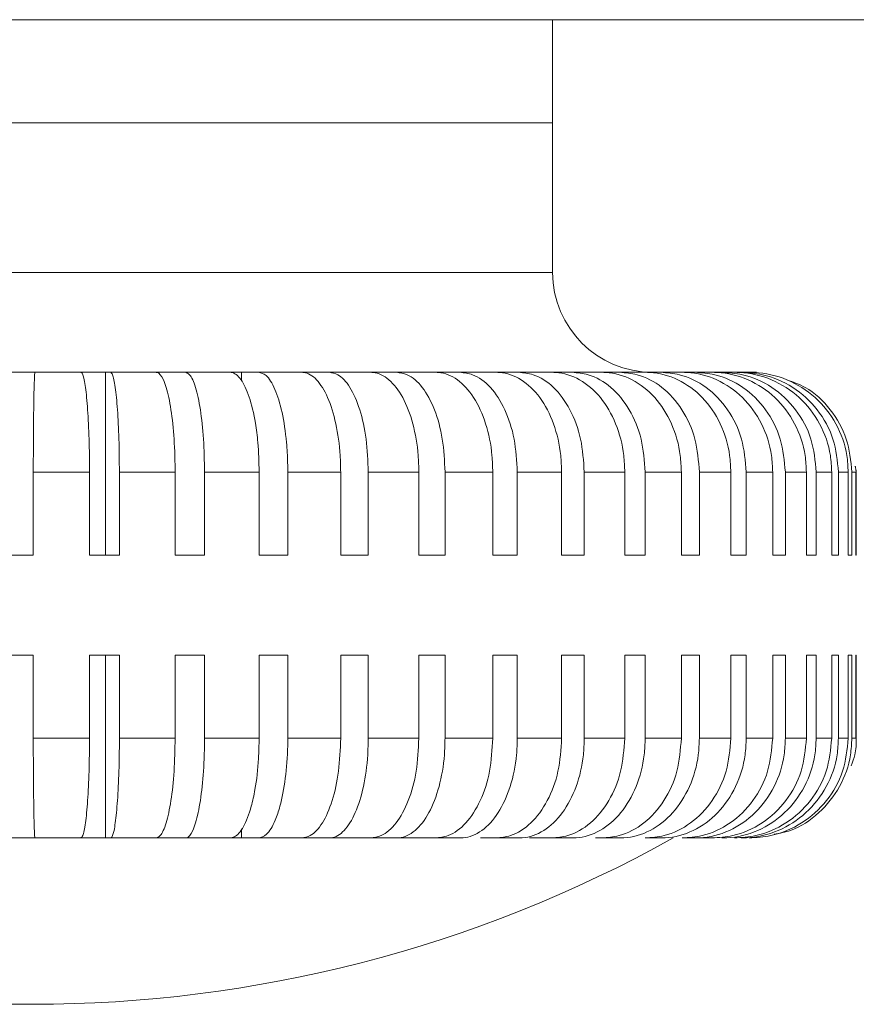
# Model space of a CAD drawing. Extents: x 12.1 to 108.7, y 1 to 80.4.
# Drawn here: x 24.4 to 24.9, y 29.2 to 29.8 of the extents above; entities that cross this region are included whole.
import ezdxf

# ---------------------------------------------------------------- set-up
doc = ezdxf.new("R2010")
doc.units = 0
doc.header["$MEASUREMENT"] = 0
doc.linetypes.add('SLD-Solid', pattern=[0])
doc.layers.add('OBJECT', color=7, linetype='CONTINUOUS')

msp = doc.modelspace()

# ---------------------------------------------------------------- linework, layer by layer
at = {"layer": 'OBJECT', "linetype": 'SLD-Solid', "lineweight": 15}
for p, q in [((24.27846, 29.80073), (24.54445, 29.80073)), ((27.24221, 29.80073), (24.54445, 29.80073)), ((24.09895, 29.73873), (24.72395, 29.73873)), ((24.09895, 29.73873), (24.72395, 29.73873)), ((24.09895, 29.64873), (24.72395, 29.64873)), ((24.41349, 29.58873), (24.39549, 29.58873)), ((24.41288, 29.58873), (24.44041, 29.58873)), ((24.4553, 29.58873), (24.43737, 29.58873)), ((24.4553, 29.47873), (24.4553, 29.58873)), ((24.45834, 29.58873), (24.4553, 29.58873)), ((24.45834, 29.58873), (24.48562, 29.58873)), ((24.49663, 29.58873), (24.47896, 29.58873)), ((24.50329, 29.58873), (24.49663, 29.58873)), ((24.50329, 29.58873), (24.53002, 29.58873)), ((24.53702, 29.58873), (24.51981, 29.58873)), ((24.53702, 29.58345), (24.53702, 29.58873)), ((24.54723, 29.58873), (24.53702, 29.58873)), ((24.54723, 29.58873), (24.57312, 29.58873)), ((24.57604, 29.58873), (24.55948, 29.58873)), ((24.58969, 29.58873), (24.57604, 29.58873)), ((24.58969, 29.58873), (24.61444, 29.58873)), ((24.61326, 29.58873), (24.59752, 29.58873)), ((24.63019, 29.58873), (24.61326, 29.58873)), ((24.63019, 29.58873), (24.65355, 29.58873)), ((24.64827, 29.58873), (24.63352, 29.58873)), ((24.66829, 29.58873), (24.64827, 29.58873)), ((24.68068, 29.58873), (24.6671, 29.58873)), ((24.66829, 29.58873), (24.69, 29.58873)), ((24.70358, 29.58873), (24.68068, 29.58873)), ((24.71014, 29.58873), (24.69787, 29.58873)), ((24.70358, 29.58873), (24.7234, 29.58873)), ((24.73567, 29.58873), (24.71014, 29.58873)), ((24.73633, 29.58873), (24.7255, 29.58873)), ((24.73567, 29.58873), (24.75338, 29.58873)), ((24.76421, 29.58873), (24.73633, 29.58873)), ((24.75896, 29.58873), (24.74969, 29.58873)), ((24.78888, 29.58873), (24.75896, 29.58873)), ((24.76421, 29.58873), (24.77961, 29.58873)), ((24.77779, 29.58873), (24.77018, 29.58873)), ((24.80942, 29.58873), (24.77779, 29.58873)), ((24.79259, 29.58873), (24.78674, 29.58873)), ((24.78888, 29.58873), (24.80182, 29.58873)), ((24.82472, 29.58873), (24.79134, 29.58873)), ((24.8256, 29.58873), (24.79259, 29.58873)), ((24.80323, 29.58873), (24.79918, 29.58873)), ((24.83665, 29.58873), (24.80238, 29.58873)), ((24.83724, 29.58873), (24.80323, 29.58873)), ((24.80957, 29.58873), (24.80738, 29.58873)), ((24.84392, 29.58873), (24.80914, 29.58873)), ((24.80942, 29.58873), (24.81974, 29.58873)), ((24.84422, 29.58873), (24.80957, 29.58873)), ((24.81155, 29.58873), (24.81123, 29.58873)), ((24.84645, 29.58873), (24.81155, 29.58873)), ((24.8256, 29.58873), (24.83319, 29.58873)), ((24.83724, 29.58873), (24.84202, 29.58873)), ((24.84422, 29.58873), (24.84614, 29.58873)), ((24.41183, 29.47873), (24.41183, 29.52873)), ((24.44564, 29.52873), (24.41183, 29.52873)), ((24.44564, 29.52873), (24.44564, 29.47873)), ((24.46357, 29.47873), (24.46357, 29.52873)), ((24.49707, 29.52873), (24.46357, 29.52873)), ((24.49707, 29.52873), (24.49707, 29.47873)), ((24.51474, 29.47873), (24.51474, 29.52873)), ((24.54757, 29.52873), (24.51474, 29.52873)), ((24.54757, 29.52873), (24.54757, 29.47873)), ((24.56478, 29.47873), (24.56478, 29.52873)), ((24.59657, 29.52873), (24.56478, 29.52873)), ((24.59657, 29.52873), (24.59657, 29.47873)), ((24.61314, 29.47873), (24.61314, 29.52873)), ((24.64354, 29.52873), (24.61314, 29.52873)), ((24.64354, 29.52873), (24.64354, 29.47873)), ((24.65928, 29.47873), (24.65928, 29.52873)), ((24.68797, 29.52873), (24.65928, 29.52873)), ((24.68797, 29.52873), (24.68797, 29.47873)), ((24.70272, 29.47873), (24.70272, 29.52873)), ((24.72937, 29.52873), (24.70272, 29.52873)), ((24.72937, 29.52873), (24.72937, 29.47873)), ((24.74296, 29.47873), (24.74296, 29.52873)), ((24.76729, 29.52873), (24.74296, 29.52873)), ((24.76729, 29.52873), (24.76729, 29.47873)), ((24.77956, 29.47873), (24.77956, 29.52873)), ((24.80131, 29.52873), (24.77956, 29.52873)), ((24.80131, 29.52873), (24.80131, 29.47873)), ((24.81214, 29.47873), (24.81214, 29.52873)), ((24.83106, 29.52873), (24.81214, 29.52873)), ((24.83106, 29.52873), (24.83106, 29.47873)), ((24.84033, 29.47873), (24.84033, 29.52873)), ((24.85621, 29.52873), (24.84033, 29.52873)), ((24.85621, 29.52873), (24.85621, 29.47873)), ((24.86381, 29.47873), (24.86381, 29.52873)), ((24.87648, 29.52873), (24.86381, 29.52873)), ((24.87648, 29.52873), (24.87648, 29.47873)), ((24.88234, 29.47873), (24.88234, 29.52873)), ((24.89167, 29.52873), (24.88234, 29.52873)), ((24.89167, 29.52873), (24.89167, 29.47873)), ((24.89571, 29.47873), (24.89571, 29.52873)), ((24.90159, 29.52873), (24.89571, 29.52873)), ((24.90159, 29.52873), (24.90159, 29.47873)), ((24.90378, 29.47873), (24.90378, 29.52873)), ((24.90614, 29.52873), (24.90378, 29.52873)), ((24.90614, 29.52873), (24.90614, 29.47873)), ((24.90645, 29.47873), (24.90645, 29.52873)), ((24.39384, 29.47873), (24.41183, 29.47873)), ((24.44564, 29.47873), (24.46357, 29.47873)), ((24.49707, 29.47873), (24.51474, 29.47873)), ((24.54757, 29.47873), (24.56478, 29.47873)), ((24.59657, 29.47873), (24.61314, 29.47873)), ((24.64354, 29.47873), (24.65928, 29.47873)), ((24.68797, 29.47873), (24.70272, 29.47873)), ((24.72937, 29.47873), (24.74296, 29.47873)), ((24.76729, 29.47873), (24.77956, 29.47873)), ((24.80131, 29.47873), (24.81214, 29.47873)), ((24.83106, 29.47873), (24.84033, 29.47873)), ((24.85621, 29.47873), (24.86381, 29.47873)), ((24.87648, 29.47873), (24.88234, 29.47873)), ((24.89167, 29.47873), (24.89571, 29.47873)), ((24.90159, 29.47873), (24.90378, 29.47873)), ((24.90614, 29.47873), (24.90645, 29.47873)), ((24.39384, 29.41873), (24.41183, 29.41873)), ((24.41183, 29.36873), (24.41183, 29.41873)), ((24.44564, 29.41873), (24.46357, 29.41873)), ((24.44564, 29.41873), (24.44564, 29.36873)), ((24.4553, 29.30873), (24.4553, 29.41873)), ((24.46357, 29.36873), (24.46357, 29.41873)), ((24.49707, 29.41873), (24.51474, 29.41873)), ((24.49707, 29.41873), (24.49707, 29.36873)), ((24.51474, 29.36873), (24.51474, 29.41873)), ((24.54757, 29.41873), (24.56478, 29.41873)), ((24.54757, 29.41873), (24.54757, 29.36873)), ((24.56478, 29.36873), (24.56478, 29.41873)), ((24.59657, 29.41873), (24.61314, 29.41873)), ((24.59657, 29.41873), (24.59657, 29.36873)), ((24.61314, 29.36873), (24.61314, 29.41873)), ((24.64354, 29.41873), (24.65928, 29.41873)), ((24.64354, 29.41873), (24.64354, 29.36873)), ((24.65928, 29.36873), (24.65928, 29.41873)), ((24.68797, 29.41873), (24.70272, 29.41873)), ((24.68797, 29.41873), (24.68797, 29.36873)), ((24.70272, 29.36873), (24.70272, 29.41873)), ((24.72937, 29.41873), (24.74296, 29.41873)), ((24.72937, 29.41873), (24.72937, 29.36873)), ((24.74296, 29.36873), (24.74296, 29.41873)), ((24.76729, 29.41873), (24.77956, 29.41873)), ((24.76729, 29.41873), (24.76729, 29.36873)), ((24.77956, 29.36873), (24.77956, 29.41873)), ((24.80131, 29.41873), (24.81214, 29.41873)), ((24.80131, 29.41873), (24.80131, 29.36873)), ((24.81214, 29.36873), (24.81214, 29.41873)), ((24.83106, 29.41873), (24.84033, 29.41873)), ((24.83106, 29.41873), (24.83106, 29.36873)), ((24.84033, 29.36873), (24.84033, 29.41873)), ((24.85621, 29.41873), (24.86381, 29.41873)), ((24.85621, 29.41873), (24.85621, 29.36873)), ((24.86381, 29.36873), (24.86381, 29.41873)), ((24.87648, 29.41873), (24.88234, 29.41873)), ((24.87648, 29.41873), (24.87648, 29.36873)), ((24.88234, 29.36873), (24.88234, 29.41873)), ((24.89167, 29.41873), (24.89571, 29.41873)), ((24.89167, 29.41873), (24.89167, 29.36873)), ((24.89571, 29.36873), (24.89571, 29.41873)), ((24.90159, 29.41873), (24.90378, 29.41873)), ((24.90159, 29.41873), (24.90159, 29.36873)), ((24.90378, 29.36873), (24.90378, 29.41873)), ((24.90614, 29.41873), (24.90645, 29.41873)), ((24.90614, 29.41873), (24.90614, 29.36873)), ((24.90645, 29.36873), (24.90645, 29.41873)), ((24.41183, 29.36873), (24.44564, 29.36873)), ((24.46357, 29.36873), (24.49707, 29.36873)), ((24.51474, 29.36873), (24.54757, 29.36873)), ((24.56478, 29.36873), (24.59657, 29.36873)), ((24.61314, 29.36873), (24.64354, 29.36873)), ((24.65928, 29.36873), (24.68797, 29.36873)), ((24.70272, 29.36873), (24.72937, 29.36873)), ((24.74296, 29.36873), (24.76729, 29.36873)), ((24.77956, 29.36873), (24.80131, 29.36873)), ((24.81214, 29.36873), (24.83106, 29.36873)), ((24.84033, 29.36873), (24.85621, 29.36873)), ((24.86381, 29.36873), (24.87648, 29.36873)), ((24.88234, 29.36873), (24.89167, 29.36873)), ((24.89571, 29.36873), (24.90159, 29.36873)), ((24.90378, 29.36873), (24.90614, 29.36873)), ((24.53702, 29.30873), (24.53702, 29.31432)), ((24.39549, 29.30873), (24.41349, 29.30873)), ((24.44041, 29.30873), (24.41288, 29.30873)), ((24.43737, 29.30873), (24.4553, 29.30873)), ((24.4553, 29.30873), (24.45834, 29.30873)), ((24.48562, 29.30873), (24.45834, 29.30873)), ((24.47896, 29.30873), (24.49663, 29.30873)), ((24.49663, 29.30873), (24.50329, 29.30873)), ((24.53002, 29.30873), (24.50329, 29.30873)), ((24.51981, 29.30873), (24.53702, 29.30873)), ((24.53702, 29.30873), (24.54723, 29.30873)), ((24.57312, 29.30873), (24.54723, 29.30873)), ((24.55948, 29.30873), (24.57604, 29.30873)), ((24.57604, 29.30873), (24.58969, 29.30873)), ((24.61444, 29.30873), (24.58969, 29.30873)), ((24.59752, 29.30873), (24.61326, 29.30873)), ((24.61326, 29.30873), (24.63019, 29.30873)), ((24.65355, 29.30873), (24.63019, 29.30873)), ((24.63352, 29.30873), (24.64827, 29.30873)), ((24.64827, 29.30873), (24.66829, 29.30873)), ((24.68068, 29.30873), (24.70358, 29.30873)), ((24.71014, 29.30873), (24.73567, 29.30873)), ((24.7255, 29.30873), (24.73633, 29.30873)), ((24.74969, 29.30873), (24.75896, 29.30873)), ((24.75338, 29.30873), (24.76421, 29.30873)), ((24.77961, 29.30873), (24.78888, 29.30873)), ((24.80182, 29.30873), (24.80942, 29.30873)), ((24.80182, 29.30873), (24.80826, 29.30873)), ((24.80738, 29.30873), (24.80957, 29.30873)), ((24.81974, 29.30873), (24.80942, 29.30873))]:
    msp.add_line(p, q, dxfattribs=at)
for centre, radius, start, end in [((24.78395, 29.64873), 0.06, 180, 270), ((24.41145, 29.99986), 0.79113, 240.87945, 299.12055)]:
    msp.add_arc(centre, radius, start, end, dxfattribs=at)
for points in [[(24.72395, 29.73873), (24.72395, 29.80073)], [(24.72395, 29.64873), (24.72395, 29.73873)], [(24.90645, 29.52873), (24.90583, 29.53236)]]:
    msp.add_open_spline(points, degree=1, dxfattribs=at)
for points, knots in [([(24.41183, 29.52873), (24.41185, 29.53548), (24.41187, 29.54896), (24.41205, 29.56694), (24.41231, 29.58051), (24.41261, 29.58771), (24.4128, 29.58844), (24.41288, 29.58873)], [0, 0, 0, 0, 0.214563, 0.429208, 0.643868, 0.858562, 1, 1, 1, 1]), ([(24.44041, 29.58873), (24.4405, 29.58872), (24.44118, 29.58858), (24.44244, 29.58524), (24.44396, 29.57435), (24.44507, 29.5583), (24.44558, 29.54214), (24.44563, 29.53208), (24.44564, 29.52873)], [0, 0, 0, 0, 0.034488, 0.249221, 0.463938, 0.67862, 0.893265, 1, 1, 1, 1]), ([(24.46357, 29.52873), (24.46352, 29.53548), (24.4634, 29.54896), (24.4625, 29.56694), (24.46117, 29.58051), (24.4597, 29.58771), (24.45873, 29.58844), (24.45834, 29.58873)], [0, 0, 0, 0, 0.214563, 0.429208, 0.643868, 0.858562, 1, 1, 1, 1]), ([(24.48562, 29.58873), (24.48583, 29.58872), (24.48731, 29.58858), (24.49007, 29.58524), (24.4934, 29.57435), (24.49583, 29.5583), (24.49694, 29.54214), (24.49704, 29.53208), (24.49707, 29.52873)], [0, 0, 0, 0, 0.03449, 0.249222, 0.46394, 0.678622, 0.893266, 1, 1, 1, 1]), ([(24.51474, 29.52873), (24.51462, 29.53548), (24.51436, 29.54896), (24.51239, 29.56694), (24.50948, 29.58051), (24.50626, 29.58771), (24.50413, 29.58844), (24.50329, 29.58873)], [0, 0, 0, 0, 0.214563, 0.429208, 0.643868, 0.858562, 1, 1, 1, 1]), ([(24.53002, 29.58873), (24.53029, 29.58872), (24.53252, 29.58861), (24.53671, 29.58542), (24.54183, 29.57467), (24.54512, 29.56068), (24.54716, 29.54503), (24.54741, 29.53477), (24.54757, 29.52873)], [0, 0, 0, 0, 0.029554, 0.244251, 0.458933, 0.67358, 0.807924, 1, 1, 1, 1]), ([(24.56478, 29.52873), (24.56476, 29.53056), (24.56472, 29.53658), (24.56396, 29.54917), (24.56159, 29.56523), (24.55725, 29.57932), (24.55221, 29.58744), (24.54873, 29.58834), (24.54723, 29.58873)], [0, 0, 0, 0, 0.058263, 0.192487, 0.407028, 0.621567, 0.836131, 1, 1, 1, 1]), ([(24.57312, 29.58873), (24.57354, 29.58872), (24.57658, 29.58858), (24.58224, 29.58524), (24.58904, 29.57435), (24.59402, 29.5583), (24.5963, 29.54214), (24.5965, 29.53208), (24.59657, 29.52873)], [0, 0, 0, 0, 0.03449, 0.249222, 0.46394, 0.678622, 0.893266, 1, 1, 1, 1]), ([(24.61314, 29.52873), (24.61288, 29.53548), (24.61236, 29.54896), (24.60832, 29.56694), (24.60237, 29.58051), (24.59578, 29.58771), (24.59142, 29.58844), (24.58969, 29.58873)], [0, 0, 0, 0, 0.214563, 0.429208, 0.643868, 0.858562, 1, 1, 1, 1]), ([(24.61444, 29.58873), (24.61497, 29.58872), (24.61875, 29.58858), (24.62576, 29.58524), (24.6342, 29.57435), (24.64038, 29.5583), (24.64321, 29.54214), (24.64346, 29.53208), (24.64354, 29.52873)], [0, 0, 0, 0, 0.034488, 0.249221, 0.463938, 0.67862, 0.893265, 1, 1, 1, 1]), ([(24.65928, 29.52873), (24.65896, 29.53548), (24.65832, 29.54896), (24.65331, 29.56694), (24.64593, 29.58051), (24.63774, 29.58771), (24.63233, 29.58844), (24.63019, 29.58873)], [0, 0, 0, 0, 0.2145629, 0.4292081, 0.643868, 0.8585623, 1, 1, 1, 1]), ([(24.65355, 29.58873), (24.65417, 29.58872), (24.65864, 29.58858), (24.66694, 29.58524), (24.67692, 29.57435), (24.68423, 29.5583), (24.68758, 29.54214), (24.68787, 29.53208), (24.68797, 29.52873)], [0, 0, 0, 0, 0.034485, 0.249218, 0.463935, 0.678617, 0.893262, 1, 1, 1, 1]), ([(24.70272, 29.52873), (24.70233, 29.53548), (24.70157, 29.54896), (24.69564, 29.56694), (24.68691, 29.58051), (24.67723, 29.58771), (24.67083, 29.58844), (24.66829, 29.58873)], [0, 0, 0, 0, 0.214563, 0.429208, 0.643868, 0.858562, 1, 1, 1, 1]), ([(24.69, 29.58873), (24.69071, 29.58872), (24.69582, 29.58858), (24.70531, 29.58524), (24.71673, 29.57435), (24.72509, 29.5583), (24.72893, 29.54214), (24.72926, 29.53208), (24.72937, 29.52873)], [0, 0, 0, 0, 0.03448, 0.249213, 0.463931, 0.678613, 0.893257, 1, 1, 1, 1]), ([(24.74296, 29.52873), (24.74252, 29.53548), (24.74165, 29.54896), (24.73487, 29.56694), (24.72488, 29.58051), (24.71381, 29.58771), (24.70649, 29.58844), (24.70358, 29.58873)], [0, 0, 0, 0, 0.214563, 0.429208, 0.643868, 0.858562, 1, 1, 1, 1]), ([(24.7234, 29.58873), (24.72419, 29.58872), (24.72989, 29.58858), (24.74047, 29.58524), (24.7532, 29.57435), (24.76252, 29.5583), (24.76679, 29.54214), (24.76717, 29.53208), (24.76729, 29.52873)], [0, 0, 0, 0, 0.034474, 0.249207, 0.463924, 0.678607, 0.893251, 1, 1, 1, 1]), ([(24.77956, 29.52873), (24.77908, 29.53548), (24.77811, 29.54896), (24.77055, 29.56694), (24.75941, 29.58051), (24.74707, 29.58771), (24.73891, 29.58844), (24.73567, 29.58873)], [0, 0, 0, 0, 0.214563, 0.429208, 0.643868, 0.858562, 1, 1, 1, 1]), ([(24.75338, 29.58873), (24.75424, 29.58872), (24.76047, 29.58858), (24.77202, 29.58524), (24.78592, 29.57435), (24.7961, 29.5583), (24.80077, 29.54214), (24.80117, 29.53208), (24.80131, 29.52873)], [0, 0, 0, 0, 0.0344658, 0.2491986, 0.463916, 0.6785985, 0.8932426, 1, 1, 1, 1]), ([(24.81214, 29.52873), (24.81161, 29.53548), (24.81055, 29.54896), (24.80229, 29.56694), (24.79014, 29.58051), (24.77666, 29.58771), (24.76775, 29.58844), (24.76421, 29.58873)], [0, 0, 0, 0, 0.214563, 0.429208, 0.643868, 0.858562, 1, 1, 1, 1]), ([(24.77961, 29.58873), (24.78054, 29.58872), (24.78722, 29.58858), (24.79962, 29.58524), (24.81454, 29.57436), (24.82546, 29.5583), (24.83048, 29.54214), (24.83091, 29.53208), (24.83106, 29.52873)], [0, 0, 0, 0, 0.0344545, 0.2491874, 0.4639047, 0.6785872, 0.8932313, 1, 1, 1, 1]), ([(24.84033, 29.52873), (24.83976, 29.53548), (24.83862, 29.54896), (24.82976, 29.56694), (24.81671, 29.58051), (24.80224, 29.58771), (24.79268, 29.58844), (24.78888, 29.58873)], [0, 0, 0, 0, 0.214563, 0.429208, 0.643868, 0.858562, 1, 1, 1, 1]), ([(24.80182, 29.58873), (24.80279, 29.58872), (24.80986, 29.58858), (24.82297, 29.58524), (24.83874, 29.57436), (24.85029, 29.5583), (24.85559, 29.54214), (24.85605, 29.53208), (24.85621, 29.52873)], [0, 0, 0, 0, 0.034454, 0.249187, 0.463905, 0.678587, 0.893231, 1, 1, 1, 1]), ([(24.86381, 29.52873), (24.86321, 29.53548), (24.86201, 29.54896), (24.85264, 29.56694), (24.83884, 29.58051), (24.82355, 29.58771), (24.81344, 29.58844), (24.80942, 29.58873)], [0, 0, 0, 0, 0.214563, 0.429208, 0.643868, 0.858562, 1, 1, 1, 1]), ([(24.81974, 29.58873), (24.82076, 29.58872), (24.82813, 29.58858), (24.84181, 29.58524), (24.85826, 29.57435), (24.87031, 29.5583), (24.87584, 29.54214), (24.87632, 29.53208), (24.87648, 29.52873)], [0, 0, 0, 0, 0.034466, 0.249199, 0.463916, 0.678598, 0.893243, 1, 1, 1, 1]), ([(24.88234, 29.52873), (24.88172, 29.53548), (24.88046, 29.54896), (24.87069, 29.56694), (24.85629, 29.58051), (24.84034, 29.58771), (24.82979, 29.58844), (24.8256, 29.58873)], [0, 0, 0, 0, 0.214563, 0.429208, 0.643868, 0.858562, 1, 1, 1, 1]), ([(24.83319, 29.58873), (24.83424, 29.58872), (24.84184, 29.58858), (24.85593, 29.58524), (24.87289, 29.57435), (24.88531, 29.5583), (24.89101, 29.54214), (24.8915, 29.53208), (24.89167, 29.52873)], [0, 0, 0, 0, 0.034474, 0.249207, 0.463924, 0.678607, 0.893251, 1, 1, 1, 1]), ([(24.89571, 29.52873), (24.89507, 29.53548), (24.89378, 29.54896), (24.8837, 29.56694), (24.86887, 29.58051), (24.85243, 29.58771), (24.84156, 29.58844), (24.83724, 29.58873)], [0, 0, 0, 0, 0.214563, 0.429208, 0.643868, 0.858562, 1, 1, 1, 1]), ([(24.84202, 29.58873), (24.84309, 29.58872), (24.85083, 29.58858), (24.86519, 29.58524), (24.88246, 29.57435), (24.89511, 29.5583), (24.90092, 29.54214), (24.90142, 29.53208), (24.90159, 29.52873)], [0, 0, 0, 0, 0.03448, 0.249213, 0.463931, 0.678613, 0.893257, 1, 1, 1, 1]), ([(24.90378, 29.52873), (24.90313, 29.53549), (24.90182, 29.54901), (24.89148, 29.56675), (24.87868, 29.57927), (24.86857, 29.58283), (24.8648, 29.58416)], [0, 0, 0, 0, 0.278073, 0.556252, 0.834451, 1, 1, 1, 1]), ([(24.41288, 29.30873), (24.41286, 29.30875), (24.41272, 29.30889), (24.41247, 29.31223), (24.41217, 29.32311), (24.41195, 29.33917), (24.41185, 29.35533), (24.41184, 29.36539), (24.41183, 29.36873)], [0, 0, 0, 0, 0.0344848, 0.2492177, 0.463935, 0.6786175, 0.8932615, 1, 1, 1, 1]), ([(24.44564, 29.36873), (24.44558, 29.36199), (24.44547, 29.34851), (24.44457, 29.33053), (24.44324, 29.31696), (24.44177, 29.30976), (24.4408, 29.30903), (24.44041, 29.30873)], [0, 0, 0, 0, 0.214563, 0.429208, 0.643868, 0.858562, 1, 1, 1, 1]), ([(24.45834, 29.30873), (24.45844, 29.30875), (24.45911, 29.30889), (24.46038, 29.31223), (24.46189, 29.32311), (24.463, 29.33917), (24.46352, 29.35533), (24.46356, 29.36539), (24.46357, 29.36873)], [0, 0, 0, 0, 0.034488, 0.249221, 0.463938, 0.67862, 0.893265, 1, 1, 1, 1]), ([(24.49707, 29.36873), (24.49695, 29.36199), (24.49669, 29.34851), (24.49472, 29.33053), (24.49182, 29.31696), (24.48859, 29.30976), (24.48647, 29.30903), (24.48562, 29.30873)], [0, 0, 0, 0, 0.214563, 0.429208, 0.643868, 0.858562, 1, 1, 1, 1]), ([(24.50329, 29.30873), (24.5035, 29.30875), (24.50498, 29.30889), (24.50774, 29.31223), (24.51107, 29.32312), (24.5135, 29.33917), (24.51461, 29.35533), (24.51471, 29.36539), (24.51474, 29.36873)], [0, 0, 0, 0, 0.03449, 0.249222, 0.46394, 0.678622, 0.893266, 1, 1, 1, 1]), ([(24.54757, 29.36873), (24.54749, 29.36467), (24.5473, 29.35389), (24.54561, 29.33964), (24.5425, 29.32547), (24.53832, 29.31461), (24.53368, 29.30929), (24.53087, 29.30886), (24.53002, 29.30873)], [0, 0, 0, 0, 0.129627, 0.344103, 0.478285, 0.692838, 0.90739, 1, 1, 1, 1]), ([(24.54723, 29.30873), (24.54882, 29.30917), (24.55238, 29.31013), (24.55679, 29.31755), (24.56071, 29.32912), (24.5636, 29.34415), (24.56471, 29.35897), (24.56477, 29.36721), (24.56478, 29.36873)], [0, 0, 0, 0, 0.173127, 0.387776, 0.52216, 0.736711, 0.951262, 1, 1, 1, 1]), ([(24.59657, 29.36873), (24.59631, 29.36199), (24.59579, 29.34851), (24.59175, 29.33053), (24.5858, 29.31696), (24.57921, 29.30976), (24.57485, 29.30903), (24.57312, 29.30873)], [0, 0, 0, 0, 0.214563, 0.429208, 0.643868, 0.858562, 1, 1, 1, 1]), ([(24.58969, 29.30873), (24.59011, 29.30875), (24.59315, 29.30889), (24.59881, 29.31223), (24.60561, 29.32312), (24.61059, 29.33917), (24.61287, 29.35533), (24.61307, 29.36539), (24.61314, 29.36873)], [0, 0, 0, 0, 0.03449, 0.249222, 0.46394, 0.678622, 0.893266, 1, 1, 1, 1]), ([(24.64354, 29.36873), (24.64322, 29.36199), (24.64258, 29.34851), (24.63756, 29.33053), (24.63018, 29.31696), (24.622, 29.30976), (24.61659, 29.30903), (24.61444, 29.30873)], [0, 0, 0, 0, 0.214563, 0.429208, 0.643868, 0.858562, 1, 1, 1, 1]), ([(24.63019, 29.30873), (24.63071, 29.30875), (24.63449, 29.30889), (24.6415, 29.31223), (24.64994, 29.32311), (24.65612, 29.33917), (24.65896, 29.35533), (24.6592, 29.36539), (24.65928, 29.36873)], [0, 0, 0, 0, 0.034488, 0.249221, 0.463938, 0.67862, 0.893265, 1, 1, 1, 1]), ([(24.68797, 29.36873), (24.68759, 29.36199), (24.68683, 29.34851), (24.6809, 29.33053), (24.67217, 29.31696), (24.66249, 29.30976), (24.65609, 29.30903), (24.65355, 29.30873)], [0, 0, 0, 0, 0.2145629, 0.4292081, 0.643868, 0.8585623, 1, 1, 1, 1]), ([(24.66829, 29.30873), (24.66891, 29.30875), (24.67338, 29.30889), (24.68168, 29.31223), (24.69166, 29.32311), (24.69897, 29.33917), (24.70233, 29.35533), (24.70262, 29.36539), (24.70272, 29.36873)], [0, 0, 0, 0, 0.034485, 0.249218, 0.463935, 0.678617, 0.893262, 1, 1, 1, 1]), ([(24.72937, 29.36873), (24.72894, 29.36199), (24.72807, 29.34851), (24.72128, 29.33053), (24.7113, 29.31696), (24.70022, 29.30976), (24.69291, 29.30903), (24.69, 29.30873)], [0, 0, 0, 0, 0.214563, 0.429208, 0.643868, 0.858562, 1, 1, 1, 1]), ([(24.70358, 29.30873), (24.70429, 29.30875), (24.70941, 29.30889), (24.7189, 29.31223), (24.73031, 29.32311), (24.73867, 29.33917), (24.74251, 29.35533), (24.74285, 29.36539), (24.74296, 29.36873)], [0, 0, 0, 0, 0.03448, 0.249213, 0.463931, 0.678613, 0.893257, 1, 1, 1, 1]), ([(24.76729, 29.36873), (24.7668, 29.36199), (24.76583, 29.34851), (24.75827, 29.33053), (24.74714, 29.31696), (24.7348, 29.30976), (24.72664, 29.30903), (24.7234, 29.30873)], [0, 0, 0, 0, 0.2145629, 0.4292081, 0.643868, 0.8585623, 1, 1, 1, 1]), ([(24.73567, 29.30873), (24.73646, 29.30875), (24.74216, 29.30889), (24.75274, 29.31223), (24.76547, 29.32311), (24.77479, 29.33917), (24.77907, 29.35533), (24.77944, 29.36539), (24.77956, 29.36873)], [0, 0, 0, 0, 0.034474, 0.249207, 0.463924, 0.678607, 0.893251, 1, 1, 1, 1]), ([(24.80131, 29.36873), (24.80078, 29.36199), (24.79972, 29.34851), (24.79146, 29.33053), (24.7793, 29.31696), (24.76583, 29.30976), (24.75692, 29.30903), (24.75338, 29.30873)], [0, 0, 0, 0, 0.214563, 0.429208, 0.643868, 0.858562, 1, 1, 1, 1]), ([(24.76421, 29.30873), (24.76507, 29.30875), (24.7713, 29.30889), (24.78285, 29.31223), (24.79675, 29.32311), (24.80693, 29.33917), (24.8116, 29.35533), (24.81201, 29.36539), (24.81214, 29.36873)], [0, 0, 0, 0, 0.034466, 0.249199, 0.463916, 0.678598, 0.893243, 1, 1, 1, 1]), ([(24.83106, 29.36873), (24.83049, 29.36199), (24.82935, 29.34851), (24.82049, 29.33053), (24.80744, 29.31696), (24.79297, 29.30976), (24.78341, 29.30903), (24.77961, 29.30873)], [0, 0, 0, 0, 0.214563, 0.429208, 0.643868, 0.858562, 1, 1, 1, 1]), ([(24.78888, 29.30873), (24.78981, 29.30875), (24.79649, 29.30889), (24.80889, 29.31223), (24.82381, 29.32311), (24.83473, 29.33917), (24.83975, 29.35533), (24.84018, 29.36539), (24.84033, 29.36873)], [0, 0, 0, 0, 0.034454, 0.249187, 0.463905, 0.678587, 0.893231, 1, 1, 1, 1]), ([(24.85621, 29.36873), (24.85561, 29.36199), (24.8544, 29.34851), (24.84503, 29.33053), (24.83124, 29.31696), (24.81594, 29.30976), (24.80583, 29.30903), (24.80182, 29.30873)], [0, 0, 0, 0, 0.214563, 0.429208, 0.643868, 0.858562, 1, 1, 1, 1]), ([(24.80942, 29.30873), (24.8104, 29.30875), (24.81746, 29.30889), (24.83057, 29.31223), (24.84635, 29.32311), (24.8579, 29.33917), (24.8632, 29.35533), (24.86366, 29.36539), (24.86381, 29.36873)], [0, 0, 0, 0, 0.034454, 0.249187, 0.463905, 0.678587, 0.893231, 1, 1, 1, 1]), ([(24.87648, 29.36873), (24.87586, 29.36199), (24.8746, 29.34851), (24.86483, 29.33053), (24.85043, 29.31696), (24.83448, 29.30976), (24.82393, 29.30903), (24.81974, 29.30873)], [0, 0, 0, 0, 0.214563, 0.429208, 0.643868, 0.858562, 1, 1, 1, 1]), ([(24.8256, 29.30873), (24.82662, 29.30875), (24.83399, 29.30889), (24.84767, 29.31223), (24.86412, 29.32311), (24.87617, 29.33917), (24.8817, 29.35533), (24.88218, 29.36539), (24.88234, 29.36873)], [0, 0, 0, 0, 0.034466, 0.249199, 0.463916, 0.678598, 0.893243, 1, 1, 1, 1]), ([(24.89167, 29.36873), (24.89102, 29.36199), (24.88973, 29.34851), (24.87965, 29.33053), (24.86482, 29.31696), (24.84838, 29.30976), (24.83751, 29.30903), (24.83319, 29.30873)], [0, 0, 0, 0, 0.214563, 0.429208, 0.643868, 0.858562, 1, 1, 1, 1]), ([(24.83724, 29.30873), (24.83829, 29.30875), (24.84589, 29.30889), (24.85998, 29.31223), (24.87694, 29.32311), (24.88935, 29.33917), (24.89506, 29.35533), (24.89555, 29.36539), (24.89571, 29.36873)], [0, 0, 0, 0, 0.034474, 0.249207, 0.463924, 0.678607, 0.893251, 1, 1, 1, 1]), ([(24.90159, 29.36873), (24.90093, 29.36199), (24.89961, 29.34851), (24.88935, 29.33053), (24.87424, 29.31696), (24.85749, 29.30976), (24.84642, 29.30903), (24.84202, 29.30873)], [0, 0, 0, 0, 0.214563, 0.429208, 0.643868, 0.858562, 1, 1, 1, 1]), ([(24.85712, 29.31103), (24.86044, 29.31162), (24.87037, 29.31338), (24.88461, 29.32334), (24.89731, 29.33911), (24.90311, 29.35534), (24.90361, 29.36539), (24.90378, 29.36873)], [0, 0, 0, 0, 0.125806, 0.375817, 0.625787, 0.875712, 1, 1, 1, 1]), ([(24.90332, 29.35217), (24.9042, 29.35434), (24.90635, 29.35963), (24.90642, 29.36535), (24.90645, 29.36873)], [0, 0, 0, 0, 0.410113, 1, 1, 1, 1])]:
    msp.add_open_spline(points, degree=3, knots=knots, dxfattribs=at)

doc.saveas('drawing.dxf')
